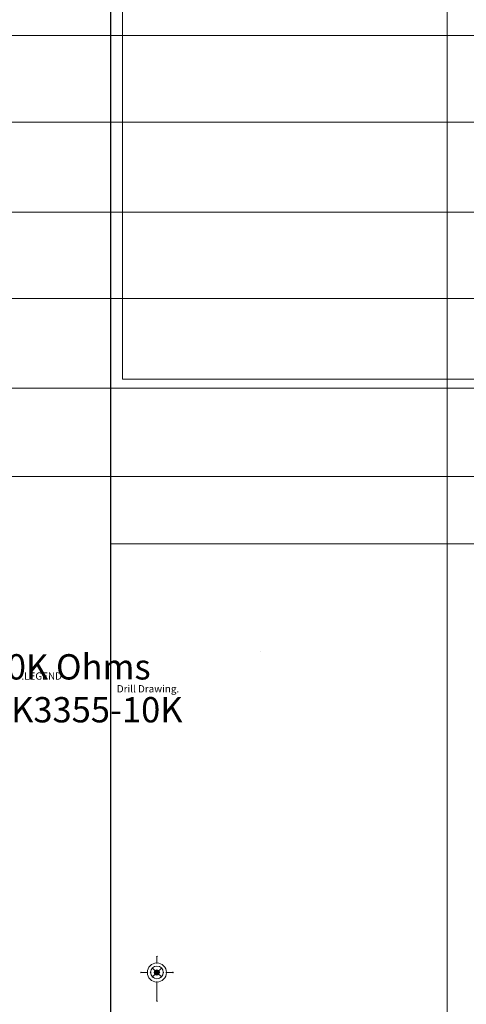
# Model space of a CAD drawing. Units: inches. Extents: x 0.8 to 17.5, y 0.3 to 9.4.
# Drawn here: x 4.6 to 5.7, y 3.2 to 5.6 of the extents above; entities that cross this region are included whole.
import ezdxf

# ---------------------------------------------------------------- set-up
doc = ezdxf.new("R2010")
doc.units = ezdxf.units.IN
doc.header["$MEASUREMENT"] = 0
doc.layers.add('Layer 1', color=7, linetype='Continuous')
picture_1 = doc.add_image_def('image1.png', size_in_pixel=(3189, 1707))

# ---------------------------------------------------------------- blocks, each defined once
blk = doc.blocks.new('block 2')
at = {"layer": 'Layer 1', "lineweight": 0}
for points in [[(6.3141, 4.7242), (4.8964, 4.7242), (4.8964, 5.9465), (6.3141, 5.9465), (6.3141, 4.7242)], [(7.5616, 1.3377), (4.8681, 1.3377), (4.8681, 4.3234), (7.5616, 4.3234), (7.5616, 1.3377)]]:
    blk.add_lwpolyline(points, dxfattribs=at)
at = {"layer": 'Layer 1'}
image = blk.add_image(picture_1, insert=(4.868, 1.4384), size_in_units=(12.5434, 7.0912), dxfattribs=at)
blk = doc.blocks.new('block 3')
at = {"layer": 'Layer 1', "lineweight": 0}
for points in [[(4.9803, 3.3029), (4.9803, 3.3184)], [(4.9695, 3.2905), (4.9803, 3.2797)], [(4.9803, 3.2797), (4.9911, 3.2905)], [(4.9416, 3.2797), (4.957, 3.2797)], [(4.9695, 3.2688), (4.9803, 3.2797)], [(4.9803, 3.2797), (4.9911, 3.2688)], [(5.0035, 3.2797), (5.019, 3.2797)], [(4.9803, 3.2099), (4.9803, 3.2564)]]:
    blk.add_lwpolyline(points, dxfattribs=at)
for points in [[(4.9797, 3.3184), (4.9797, 3.318), (4.9799, 3.3178), (4.9803, 3.3178), (4.9806, 3.3178), (4.9809, 3.318), (4.9809, 3.3184), (4.9809, 3.3187), (4.9806, 3.319), (4.9803, 3.319), (4.9799, 3.319), (4.9797, 3.3187), (4.9797, 3.3184)], [(5.0035, 3.2797), (5.0035, 3.2925), (4.9931, 3.3029), (4.9803, 3.3029), (4.9674, 3.3029), (4.957, 3.2925), (4.957, 3.2797), (4.957, 3.2668), (4.9674, 3.2564), (4.9803, 3.2564), (4.9931, 3.2564), (5.0035, 3.2668), (5.0035, 3.2797)], [(4.9958, 3.2797), (4.9958, 3.2882), (4.9888, 3.2952), (4.9803, 3.2952), (4.9717, 3.2952), (4.9648, 3.2882), (4.9648, 3.2797), (4.9648, 3.2711), (4.9717, 3.2642), (4.9803, 3.2642), (4.9888, 3.2642), (4.9958, 3.2711), (4.9958, 3.2797)], [(4.9688, 3.2905), (4.9688, 3.2902), (4.9691, 3.2899), (4.9695, 3.2899), (4.9698, 3.2899), (4.9701, 3.2902), (4.9701, 3.2905), (4.9701, 3.2909), (4.9698, 3.2912), (4.9695, 3.2912), (4.9691, 3.2912), (4.9688, 3.2909), (4.9688, 3.2905)], [(4.9865, 3.2797), (4.9865, 3.2831), (4.9837, 3.2859), (4.9803, 3.2859), (4.9769, 3.2859), (4.9741, 3.2831), (4.9741, 3.2797), (4.9741, 3.2762), (4.9769, 3.2735), (4.9803, 3.2735), (4.9837, 3.2735), (4.9865, 3.2762), (4.9865, 3.2797)], [(4.9849, 3.2797), (4.9849, 3.2822), (4.9829, 3.2843), (4.9803, 3.2843), (4.9777, 3.2843), (4.9757, 3.2822), (4.9757, 3.2797), (4.9757, 3.2771), (4.9777, 3.275), (4.9803, 3.275), (4.9829, 3.275), (4.9849, 3.2771), (4.9849, 3.2797)], [(4.9797, 3.3029), (4.9797, 3.3026), (4.9799, 3.3023), (4.9803, 3.3023), (4.9806, 3.3023), (4.9809, 3.3026), (4.9809, 3.3029), (4.9809, 3.3033), (4.9806, 3.3035), (4.9803, 3.3035), (4.9799, 3.3035), (4.9797, 3.3033), (4.9797, 3.3029)], [(4.9905, 3.2905), (4.9905, 3.2902), (4.9908, 3.2899), (4.9911, 3.2899), (4.9915, 3.2899), (4.9918, 3.2902), (4.9918, 3.2905), (4.9918, 3.2909), (4.9915, 3.2912), (4.9911, 3.2912), (4.9908, 3.2912), (4.9905, 3.2909), (4.9905, 3.2905)], [(4.9409, 3.2797), (4.9409, 3.2793), (4.9412, 3.279), (4.9416, 3.279), (4.9419, 3.279), (4.9422, 3.2793), (4.9422, 3.2797), (4.9422, 3.28), (4.9419, 3.2803), (4.9416, 3.2803), (4.9412, 3.2803), (4.9409, 3.28), (4.9409, 3.2797)], [(4.9564, 3.2797), (4.9564, 3.2793), (4.9567, 3.279), (4.957, 3.279), (4.9574, 3.279), (4.9577, 3.2793), (4.9577, 3.2797), (4.9577, 3.28), (4.9574, 3.2803), (4.957, 3.2803), (4.9567, 3.2803), (4.9564, 3.28), (4.9564, 3.2797)], [(4.9564, 3.2797), (4.9564, 3.2793), (4.9567, 3.279), (4.957, 3.279), (4.9574, 3.279), (4.9577, 3.2793), (4.9577, 3.2797), (4.9577, 3.28), (4.9574, 3.2803), (4.957, 3.2803), (4.9567, 3.2803), (4.9564, 3.28), (4.9564, 3.2797)], [(4.9642, 3.2797), (4.9642, 3.2793), (4.9644, 3.279), (4.9648, 3.279), (4.9651, 3.279), (4.9654, 3.2793), (4.9654, 3.2797), (4.9654, 3.28), (4.9651, 3.2803), (4.9648, 3.2803), (4.9644, 3.2803), (4.9642, 3.28), (4.9642, 3.2797)], [(4.9688, 3.2688), (4.9688, 3.2685), (4.9691, 3.2682), (4.9695, 3.2682), (4.9698, 3.2682), (4.9701, 3.2685), (4.9701, 3.2688), (4.9701, 3.2692), (4.9698, 3.2694), (4.9695, 3.2694), (4.9691, 3.2694), (4.9688, 3.2692), (4.9688, 3.2688)], [(4.9735, 3.2797), (4.9735, 3.2793), (4.9737, 3.279), (4.9741, 3.279), (4.9744, 3.279), (4.9747, 3.2793), (4.9747, 3.2797), (4.9747, 3.28), (4.9744, 3.2803), (4.9741, 3.2803), (4.9737, 3.2803), (4.9735, 3.28), (4.9735, 3.2797)], [(4.975, 3.2797), (4.975, 3.2793), (4.9753, 3.279), (4.9757, 3.279), (4.976, 3.279), (4.9763, 3.2793), (4.9763, 3.2797), (4.9763, 3.28), (4.976, 3.2803), (4.9757, 3.2803), (4.9753, 3.2803), (4.975, 3.28), (4.975, 3.2797)], [(4.9766, 3.2797), (4.9766, 3.2793), (4.9768, 3.279), (4.9772, 3.279), (4.9776, 3.279), (4.9778, 3.2793), (4.9778, 3.2797), (4.9778, 3.28), (4.9776, 3.2803), (4.9772, 3.2803), (4.9768, 3.2803), (4.9766, 3.28), (4.9766, 3.2797)], [(4.9834, 3.2797), (4.9834, 3.2814), (4.982, 3.2828), (4.9803, 3.2828), (4.9786, 3.2828), (4.9772, 3.2814), (4.9772, 3.2797), (4.9772, 3.2779), (4.9786, 3.2766), (4.9803, 3.2766), (4.982, 3.2766), (4.9834, 3.2779), (4.9834, 3.2797)], [(4.9781, 3.2797), (4.9781, 3.2793), (4.9784, 3.279), (4.9787, 3.279), (4.9791, 3.279), (4.9794, 3.2793), (4.9794, 3.2797), (4.9794, 3.28), (4.9791, 3.2803), (4.9787, 3.2803), (4.9784, 3.2803), (4.9781, 3.28), (4.9781, 3.2797)], [(4.9818, 3.2797), (4.9818, 3.2805), (4.9811, 3.2812), (4.9803, 3.2812), (4.9794, 3.2812), (4.9787, 3.2805), (4.9787, 3.2797), (4.9787, 3.2788), (4.9794, 3.2781), (4.9803, 3.2781), (4.9811, 3.2781), (4.9818, 3.2788), (4.9818, 3.2797)], [(4.9789, 3.2797), (4.9789, 3.2793), (4.9792, 3.279), (4.9795, 3.279), (4.9799, 3.279), (4.9801, 3.2793), (4.9801, 3.2797), (4.9801, 3.28), (4.9799, 3.2803), (4.9795, 3.2803), (4.9792, 3.2803), (4.9789, 3.28), (4.9789, 3.2797)], [(4.9811, 3.2797), (4.9811, 3.2801), (4.9807, 3.2804), (4.9803, 3.2804), (4.9799, 3.2804), (4.9795, 3.2801), (4.9795, 3.2797), (4.9795, 3.2792), (4.9799, 3.2789), (4.9803, 3.2789), (4.9807, 3.2789), (4.9811, 3.2792), (4.9811, 3.2797)], [(4.9797, 3.2797), (4.9797, 3.2793), (4.9799, 3.279), (4.9803, 3.279), (4.9806, 3.279), (4.9809, 3.2793), (4.9809, 3.2797), (4.9809, 3.28), (4.9806, 3.2803), (4.9803, 3.2803), (4.9799, 3.2803), (4.9797, 3.28), (4.9797, 3.2797)], [(4.9797, 3.2797), (4.9797, 3.2793), (4.9799, 3.279), (4.9803, 3.279), (4.9806, 3.279), (4.9809, 3.2793), (4.9809, 3.2797), (4.9809, 3.28), (4.9806, 3.2803), (4.9803, 3.2803), (4.9799, 3.2803), (4.9797, 3.28), (4.9797, 3.2797)], [(4.9797, 3.2797), (4.9797, 3.2793), (4.9799, 3.279), (4.9803, 3.279), (4.9806, 3.279), (4.9809, 3.2793), (4.9809, 3.2797), (4.9809, 3.28), (4.9806, 3.2803), (4.9803, 3.2803), (4.9799, 3.2803), (4.9797, 3.28), (4.9797, 3.2797)], [(4.9797, 3.2797), (4.9797, 3.2793), (4.9799, 3.279), (4.9803, 3.279), (4.9806, 3.279), (4.9809, 3.2793), (4.9809, 3.2797), (4.9809, 3.28), (4.9806, 3.2803), (4.9803, 3.2803), (4.9799, 3.2803), (4.9797, 3.28), (4.9797, 3.2797)], [(4.9805, 3.2797), (4.9805, 3.2793), (4.9807, 3.279), (4.9811, 3.279), (4.9814, 3.279), (4.9817, 3.2793), (4.9817, 3.2797), (4.9817, 3.28), (4.9814, 3.2803), (4.9811, 3.2803), (4.9807, 3.2803), (4.9805, 3.28), (4.9805, 3.2797)], [(4.9812, 3.2797), (4.9812, 3.2793), (4.9815, 3.279), (4.9818, 3.279), (4.9822, 3.279), (4.9824, 3.2793), (4.9824, 3.2797), (4.9824, 3.28), (4.9822, 3.2803), (4.9818, 3.2803), (4.9815, 3.2803), (4.9812, 3.28), (4.9812, 3.2797)], [(4.9828, 3.2797), (4.9828, 3.2793), (4.983, 3.279), (4.9834, 3.279), (4.9838, 3.279), (4.984, 3.2793), (4.984, 3.2797), (4.984, 3.28), (4.9838, 3.2803), (4.9834, 3.2803), (4.983, 3.2803), (4.9828, 3.28), (4.9828, 3.2797)], [(4.9843, 3.2797), (4.9843, 3.2793), (4.9846, 3.279), (4.9849, 3.279), (4.9853, 3.279), (4.9855, 3.2793), (4.9855, 3.2797), (4.9855, 3.28), (4.9853, 3.2803), (4.9849, 3.2803), (4.9846, 3.2803), (4.9843, 3.28), (4.9843, 3.2797)], [(4.9859, 3.2797), (4.9859, 3.2793), (4.9862, 3.279), (4.9865, 3.279), (4.9868, 3.279), (4.9871, 3.2793), (4.9871, 3.2797), (4.9871, 3.28), (4.9868, 3.2803), (4.9865, 3.2803), (4.9862, 3.2803), (4.9859, 3.28), (4.9859, 3.2797)], [(4.9905, 3.2688), (4.9905, 3.2685), (4.9908, 3.2682), (4.9911, 3.2682), (4.9915, 3.2682), (4.9918, 3.2685), (4.9918, 3.2688), (4.9918, 3.2692), (4.9915, 3.2694), (4.9911, 3.2694), (4.9908, 3.2694), (4.9905, 3.2692), (4.9905, 3.2688)], [(4.9952, 3.2797), (4.9952, 3.2793), (4.9954, 3.279), (4.9958, 3.279), (4.9961, 3.279), (4.9964, 3.2793), (4.9964, 3.2797), (4.9964, 3.28), (4.9961, 3.2803), (4.9958, 3.2803), (4.9954, 3.2803), (4.9952, 3.28), (4.9952, 3.2797)], [(5.0029, 3.2797), (5.0029, 3.2793), (5.0032, 3.279), (5.0035, 3.279), (5.0039, 3.279), (5.0041, 3.2793), (5.0041, 3.2797), (5.0041, 3.28), (5.0039, 3.2803), (5.0035, 3.2803), (5.0032, 3.2803), (5.0029, 3.28), (5.0029, 3.2797)], [(5.0029, 3.2797), (5.0029, 3.2793), (5.0032, 3.279), (5.0035, 3.279), (5.0039, 3.279), (5.0041, 3.2793), (5.0041, 3.2797), (5.0041, 3.28), (5.0039, 3.2803), (5.0035, 3.2803), (5.0032, 3.2803), (5.0029, 3.28), (5.0029, 3.2797)], [(5.0184, 3.2797), (5.0184, 3.2793), (5.0187, 3.279), (5.019, 3.279), (5.0194, 3.279), (5.0197, 3.2793), (5.0197, 3.2797), (5.0197, 3.28), (5.0194, 3.2803), (5.019, 3.2803), (5.0187, 3.2803), (5.0184, 3.28), (5.0184, 3.2797)], [(4.9797, 3.2564), (4.9797, 3.2561), (4.9799, 3.2558), (4.9803, 3.2558), (4.9806, 3.2558), (4.9809, 3.2561), (4.9809, 3.2564), (4.9809, 3.2568), (4.9806, 3.257), (4.9803, 3.257), (4.9799, 3.257), (4.9797, 3.2568), (4.9797, 3.2564)], [(4.9797, 3.2099), (4.9797, 3.2096), (4.9799, 3.2093), (4.9803, 3.2093), (4.9806, 3.2093), (4.9809, 3.2096), (4.9809, 3.2099), (4.9809, 3.2103), (4.9806, 3.2105), (4.9803, 3.2105), (4.9799, 3.2105), (4.9797, 3.2103), (4.9797, 3.2099)]]:
    blk.add_open_spline(points, degree=3, knots=[0, 0, 0, 0, 1, 1, 1, 2, 2, 2, 3, 3, 3, 4, 4, 4, 4], dxfattribs=at)
at = {"layer": 'Layer 1', "color": 1, "true_color": 0xff0000, "char_height": 0.017647, "attachment_point": 7}
for s, insert in [('\\fArial|b0|i0|c0|p34;\\W1;.LEGEND', (4.6503, 3.9924)), ('\\fArial|b0|i0|c0|p34;\\W1;Drill Drawing.', (4.8827, 3.9614))]:
    blk.add_mtext(s, dxfattribs=dict(at, insert=insert))
blk = doc.blocks.new('block 8')
at = {"layer": 'Layer 1', "lineweight": 0}
for points in [[(4.3532, 4.4307), (4.3532, 4.5455), (4.5493, 4.5455), (4.5493, 4.4307), (4.3532, 4.4307)], [(5.23, 4.4868), (5.23, 4.4868)], [(5.534, 4.4868), (5.534, 4.4868)]]:
    blk.add_lwpolyline(points, dxfattribs=at)
at = {"layer": 'Layer 1', "color": 7, "true_color": 0xffffff, "insert": (4.3739, 4.4621), "char_height": 0.061609, "attachment_point": 7}
blk.add_mtext('\\fMyriad Roman|b0|i0|c0|p34;\\W1;10K', dxfattribs=at)

msp = doc.modelspace()

# ---------------------------------------------------------------- linework, layer by layer
at = {"layer": 'Layer 1', "color": 7, "lineweight": 5, "true_color": 0xffffff}
msp.add_lwpolyline([(5.6875, 2.2222), (5.6875, 6.9583)], dxfattribs=at)
at = {"layer": 'Layer 1', "lineweight": 0}
for points in [[(4.6031, 5.56), (7.5775, 5.56)], [(4.319, 5.3497), (7.5775, 5.3497)], [(4.0352, 5.1304), (7.5685, 5.1304)], [(3.7493, 4.9201), (7.573, 4.9201)], [(3.7535, 4.7023), (7.5775, 4.7023)], [(4.5506, 4.4868), (7.5775, 4.4868)], [(5.2317, 4.0613), (5.2317, 4.0613)]]:
    msp.add_lwpolyline(points, dxfattribs=at)

# ---------------------------------------------------------------- block references
at = {"layer": 'Layer 1'}
for name in ['block 3', 'block 2', 'block 8']:
    msp.add_blockref(name, (0, 0), dxfattribs=at)

# ---------------------------------------------------------------- texts
at = {"layer": 'Layer 1', "color": 7, "true_color": 0xffffff, "char_height": 0.061609, "attachment_point": 7}
for s, insert in [('\\fMyriad Roman|b0|i0|c0|p34;\\W1;EOL Resistor 10K Ohms', (4.056, 3.9928)), ('\\fMyriad Roman|b0|i0|c0|p34;\\W1;Keltron P/N 64K3355-10K', (4.056, 3.8884))]:
    msp.add_mtext(s, dxfattribs=dict(at, insert=insert))

doc.saveas('drawing.dxf')
